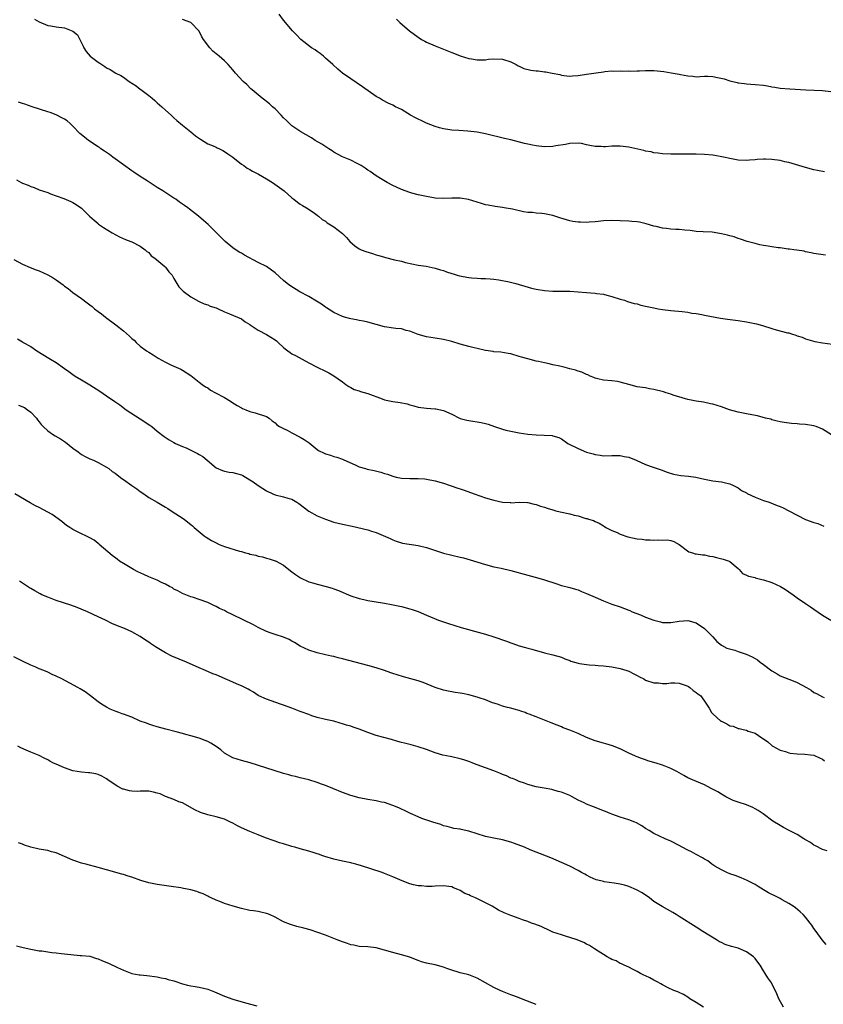
# Model space of a CAD drawing. Units: inches. Extents: x 2559000 to 2562000, y 1557000 to 1560000.
# Drawn here: x 2560110 to 2560301, y 1559426 to 1559660 of the extents above; entities that cross this region are included whole.
import ezdxf

# ---------------------------------------------------------------- set-up
doc = ezdxf.new("R2010")
doc.units = ezdxf.units.IN
doc.header["$MEASUREMENT"] = 0
doc.layers.add('LD25591557_10ft', color=82, linetype='Continuous')

msp = doc.modelspace()

# ---------------------------------------------------------------- linework, layer by layer
at = {"layer": 'LD25591557_10ft'}
for points, elevation in [([(2560301.52, 1559623.52), (2560299.84, 1559623.84), (2560299, 1559624.02), (2560297, 1559624.52), (2560293, 1559625.72), (2560292.07, 1559625.93), (2560291, 1559626.2), (2560289, 1559626.49), (2560287.46, 1559626.54), (2560287, 1559626.54), (2560285.53, 1559626.47), (2560285, 1559626.39), (2560283.69, 1559626.31), (2560283, 1559626.2), (2560281, 1559626.27), (2560279.42, 1559626.58), (2560277.13, 1559627.13), (2560275.42, 1559627.42), (2560275, 1559627.46), (2560273, 1559627.62), (2560271, 1559627.7), (2560269, 1559627.75), (2560267.73, 1559627.73), (2560267, 1559627.75), (2560265.73, 1559627.73), (2560265, 1559627.74), (2560263, 1559627.84), (2560261.99, 1559627.99), (2560261, 1559628.08), (2560260.29, 1559628.29), (2560259, 1559628.47), (2560258.6, 1559628.6), (2560255, 1559629.38), (2560253, 1559629.62), (2560252.36, 1559629.64), (2560251, 1559629.61), (2560249.5, 1559629.5), (2560249, 1559629.5), (2560248.44, 1559629.56), (2560247, 1559629.58), (2560245.75, 1559629.75), (2560245, 1559629.96), (2560243.77, 1559630.23), (2560243, 1559630.36), (2560241, 1559630.29), (2560239.98, 1559630.02), (2560237.7, 1559629.7), (2560237, 1559629.56), (2560235, 1559629.49), (2560233, 1559629.69), (2560232.12, 1559629.88), (2560231, 1559630.09), (2560230.26, 1559630.26), (2560227, 1559631.12), (2560225.49, 1559631.49), (2560221, 1559632.52), (2560219, 1559632.92), (2560216.78, 1559633.22), (2560214.63, 1559633.37), (2560213, 1559633.44), (2560212.5, 1559633.5), (2560211, 1559633.72), (2560210.03, 1559633.98), (2560209, 1559634.3), (2560207, 1559635.1), (2560205.72, 1559635.72), (2560205, 1559636.03), (2560204.36, 1559636.36), (2560203.21, 1559637), (2560201, 1559638.31), (2560199.64, 1559639), (2560199, 1559639.35), (2560197.88, 1559639.88), (2560196.55, 1559640.55), (2560195.77, 1559641), (2560195, 1559641.46), (2560191.75, 1559643.75), (2560189, 1559645.6), (2560186.99, 1559647), (2560185.9, 1559647.9), (2560184.69, 1559649), (2560183, 1559650.58), (2560182.52, 1559651), (2560181.68, 1559651.68), (2560181, 1559652.14), (2560180.51, 1559652.51), (2560179.69, 1559653), (2560177.14, 1559655), (2560176.12, 1559656.12), (2560175.13, 1559657), (2560173, 1559659.59), (2560171.95, 1559661)], 7120), ([(2560113.85, 1559659.85), (2560115, 1559659.2), (2560117, 1559658.29), (2560117.78, 1559658.22), (2560119, 1559657.97), (2560121, 1559657.77), (2560122.99, 1559656.99), (2560124.05, 1559656.05), (2560124.63, 1559655), (2560125, 1559654.22), (2560125.41, 1559653.41), (2560125.59, 1559653), (2560126.15, 1559652.15), (2560127.07, 1559651), (2560129, 1559649.59), (2560129.38, 1559649.38), (2560129.84, 1559649), (2560130.56, 1559648.56), (2560131, 1559648.27), (2560131.86, 1559647.86), (2560133.18, 1559647), (2560134.41, 1559646.41), (2560135, 1559646.01), (2560136.39, 1559645), (2560136.77, 1559644.77), (2560137, 1559644.59), (2560137.98, 1559643.98), (2560139, 1559643.16), (2560139.1, 1559643.1), (2560141, 1559641.69), (2560141.85, 1559641), (2560142.48, 1559640.48), (2560143, 1559639.96), (2560144.13, 1559639), (2560145, 1559638.2), (2560146.35, 1559637), (2560147, 1559636.4), (2560147.69, 1559635.69), (2560149, 1559634.6), (2560151.04, 1559633), (2560152.09, 1559632.09), (2560153.28, 1559631.28), (2560155, 1559630.2), (2560156.31, 1559629.7), (2560157, 1559629.39), (2560157.25, 1559629.25), (2560157.81, 1559629), (2560158.58, 1559628.58), (2560159, 1559628.4), (2560159.78, 1559627.78), (2560161, 1559627.01), (2560163, 1559625.37), (2560163.57, 1559625), (2560164.37, 1559624.37), (2560165, 1559624.07), (2560165.66, 1559623.66), (2560167.05, 1559623), (2560169, 1559621.83), (2560170.42, 1559621), (2560173.16, 1559619), (2560175, 1559617.34), (2560175.48, 1559617), (2560176.32, 1559616.32), (2560177, 1559615.86), (2560177.49, 1559615.49), (2560178.48, 1559615), (2560180.07, 1559613.93), (2560181, 1559613.26), (2560181.12, 1559613.12), (2560181.36, 1559613), (2560182.21, 1559612.21), (2560183, 1559611.77), (2560183.39, 1559611.39), (2560185, 1559610.46), (2560187, 1559608.85), (2560187.95, 1559607.95), (2560188.79, 1559607), (2560189.96, 1559605.96), (2560191, 1559605.24), (2560191.48, 1559605), (2560192.57, 1559604.57), (2560194.12, 1559604.12), (2560195, 1559603.84), (2560195.68, 1559603.68), (2560197, 1559603.24), (2560197.2, 1559603.2), (2560199.39, 1559602.61), (2560201, 1559602.26), (2560201.98, 1559602.02), (2560205, 1559601.38), (2560206.92, 1559601.08), (2560209, 1559600.67), (2560210.26, 1559600.26), (2560211, 1559600.07), (2560211.75, 1559599.75), (2560213, 1559599.38), (2560213.27, 1559599.27), (2560214.25, 1559599), (2560214.82, 1559598.82), (2560217, 1559598.39), (2560217.69, 1559598.31), (2560219, 1559598.23), (2560219.85, 1559598.15), (2560221, 1559598.16), (2560222.1, 1559598.1), (2560223, 1559598.01), (2560224.17, 1559597.83), (2560226.64, 1559597.36), (2560228.19, 1559597), (2560229, 1559596.79), (2560230.36, 1559596.36), (2560231.91, 1559595.91), (2560233, 1559595.64), (2560235, 1559595.32), (2560237, 1559595.19), (2560241, 1559595.13), (2560243, 1559595.04), (2560245, 1559594.89), (2560247, 1559594.72), (2560247.37, 1559594.63), (2560249, 1559594.44), (2560249.81, 1559594.19), (2560251, 1559593.91), (2560253, 1559593.27), (2560253.96, 1559593), (2560254.74, 1559592.74), (2560256.26, 1559592.26), (2560257, 1559592.13), (2560257.87, 1559591.87), (2560259, 1559591.64), (2560261, 1559591.18), (2560261.96, 1559591), (2560263, 1559590.84), (2560265, 1559590.61), (2560267.66, 1559590.34), (2560269, 1559590.15), (2560269.95, 1559589.95), (2560271, 1559589.83), (2560272.4, 1559589.6), (2560273, 1559589.47), (2560276.76, 1559588.76), (2560278.49, 1559588.49), (2560281, 1559588.17), (2560283, 1559587.87), (2560285.37, 1559587.37), (2560286.74, 1559587), (2560289, 1559586.28), (2560290.01, 1559585.99), (2560292.72, 1559585.28), (2560293, 1559585.23), (2560293.69, 1559585), (2560294.7, 1559584.7), (2560295, 1559584.58), (2560296.2, 1559584.2), (2560297, 1559583.83), (2560299.17, 1559583.17), (2560301, 1559582.89), (2560303.4, 1559582.6)], 7140), ([(2560301.76, 1559603.76), (2560299, 1559604.11), (2560298.31, 1559604.31), (2560297, 1559604.53), (2560296.65, 1559604.65), (2560294.92, 1559604.92), (2560294.23, 1559605), (2560293.17, 1559605.17), (2560292.83, 1559605.17), (2560291, 1559605.43), (2560290.52, 1559605.48), (2560289, 1559605.71), (2560288.14, 1559605.85), (2560287, 1559606.03), (2560286.17, 1559606.17), (2560285, 1559606.47), (2560283.11, 1559607), (2560281.56, 1559607.56), (2560281, 1559607.71), (2560280.06, 1559608.06), (2560279, 1559608.31), (2560278.48, 1559608.48), (2560277, 1559608.82), (2560274.82, 1559609.18), (2560272.7, 1559609.3), (2560271, 1559609.38), (2560269.57, 1559609.57), (2560268.36, 1559609.64), (2560267, 1559609.8), (2560266.17, 1559609.83), (2560265, 1559609.9), (2560263.97, 1559610.03), (2560263, 1559610.12), (2560261.49, 1559610.51), (2560261, 1559610.61), (2560259.18, 1559611.18), (2560257.54, 1559611.54), (2560257, 1559611.62), (2560255.75, 1559611.75), (2560255, 1559611.8), (2560253, 1559611.89), (2560251, 1559611.93), (2560249, 1559611.86), (2560247.75, 1559611.75), (2560247, 1559611.67), (2560245.57, 1559611.57), (2560245, 1559611.5), (2560243.55, 1559611.55), (2560243, 1559611.54), (2560241.76, 1559611.76), (2560241, 1559611.88), (2560238.62, 1559612.62), (2560237, 1559613.16), (2560235, 1559613.54), (2560234.38, 1559613.62), (2560233, 1559613.71), (2560232.17, 1559613.83), (2560231, 1559613.9), (2560230.03, 1559614.03), (2560227.37, 1559614.63), (2560225.43, 1559615), (2560225, 1559615.08), (2560223.29, 1559615.29), (2560221.59, 1559615.59), (2560221, 1559615.71), (2560220, 1559616), (2560216.97, 1559616.97), (2560215, 1559617.26), (2560213, 1559617.25), (2560211, 1559617.17), (2560209, 1559617.29), (2560208.63, 1559617.37), (2560207, 1559617.64), (2560205, 1559618.1), (2560203.52, 1559618.48), (2560203, 1559618.64), (2560201, 1559619.34), (2560199.88, 1559619.88), (2560199, 1559620.27), (2560197.6, 1559621), (2560196.07, 1559621.93), (2560195, 1559622.61), (2560193.58, 1559623.58), (2560193, 1559623.91), (2560192.37, 1559624.37), (2560191.45, 1559625), (2560191, 1559625.27), (2560190.5, 1559625.5), (2560189, 1559626.27), (2560187, 1559627.1), (2560185, 1559628.2), (2560184.53, 1559628.53), (2560183.8, 1559629), (2560182.12, 1559630.12), (2560180.55, 1559631), (2560179.62, 1559631.62), (2560177.16, 1559633), (2560175, 1559634.47), (2560173.73, 1559635.73), (2560173, 1559636.4), (2560172.47, 1559637), (2560171, 1559638.48), (2560170.43, 1559639), (2560169.7, 1559639.7), (2560169, 1559640.26), (2560168.56, 1559640.56), (2560167.98, 1559641), (2560167, 1559641.85), (2560165.55, 1559643), (2560165.29, 1559643.29), (2560164.27, 1559644.27), (2560163.44, 1559645), (2560161.62, 1559647), (2560161, 1559647.73), (2560159.87, 1559649), (2560159, 1559649.88), (2560157.7, 1559651), (2560157.31, 1559651.31), (2560157, 1559651.61), (2560156.22, 1559652.22), (2560155.49, 1559653), (2560154.02, 1559655), (2560153.6, 1559655.6), (2560152.98, 1559656.98), (2560151, 1559659), (2560149, 1559659.73)], 7130), ([(2560199.83, 1559659.83), (2560200.65, 1559659), (2560202.96, 1559657), (2560205, 1559655.51), (2560205.79, 1559655), (2560206.55, 1559654.55), (2560207, 1559654.32), (2560209, 1559653.46), (2560212.21, 1559652.21), (2560213, 1559651.85), (2560213.63, 1559651.63), (2560215, 1559651.07), (2560217, 1559650.48), (2560217.65, 1559650.35), (2560219, 1559650.14), (2560221, 1559650.17), (2560221.73, 1559650.27), (2560223, 1559650.38), (2560225, 1559650.33), (2560227, 1559649.69), (2560228.25, 1559649), (2560228.72, 1559648.72), (2560229, 1559648.61), (2560230.08, 1559648.08), (2560231.71, 1559647.71), (2560233, 1559647.55), (2560233.52, 1559647.52), (2560235, 1559647.33), (2560235.33, 1559647.33), (2560236.8, 1559647), (2560238.63, 1559646.63), (2560239, 1559646.49), (2560239.6, 1559646.4), (2560241, 1559646.25), (2560241.66, 1559646.34), (2560243, 1559646.41), (2560243.47, 1559646.53), (2560245, 1559646.71), (2560249, 1559647.33), (2560249.34, 1559647.34), (2560251, 1559647.5), (2560251.49, 1559647.49), (2560253, 1559647.52), (2560253.48, 1559647.48), (2560255, 1559647.5), (2560255.47, 1559647.47), (2560257, 1559647.54), (2560257.53, 1559647.53), (2560259, 1559647.62), (2560259.59, 1559647.59), (2560261, 1559647.59), (2560263.35, 1559647.35), (2560265.09, 1559647.09), (2560267, 1559646.77), (2560267.32, 1559646.68), (2560269, 1559646.34), (2560270.25, 1559646.25), (2560271, 1559646.11), (2560271.85, 1559646.15), (2560273, 1559646.25), (2560273.77, 1559646.23), (2560275, 1559646.22), (2560276.06, 1559645.94), (2560277.63, 1559645.63), (2560279, 1559645.15), (2560280.76, 1559644.76), (2560281, 1559644.69), (2560282.51, 1559644.51), (2560283, 1559644.43), (2560285, 1559644.3), (2560287, 1559644.09), (2560287.95, 1559643.95), (2560289, 1559643.75), (2560289.66, 1559643.66), (2560291, 1559643.43), (2560293.23, 1559643.23), (2560297.03, 1559643.03), (2560299.05, 1559642.95), (2560301, 1559642.85), (2560303, 1559642.61)], 7110), ([(2560303.13, 1559561), (2560301, 1559562.36), (2560299.5, 1559563), (2560299, 1559563.16), (2560297, 1559563.52), (2560295.59, 1559563.59), (2560295, 1559563.64), (2560293.69, 1559563.69), (2560291.92, 1559563.92), (2560291, 1559564.09), (2560290.29, 1559564.29), (2560289, 1559564.59), (2560288.71, 1559564.71), (2560287.5, 1559565), (2560285.57, 1559565.57), (2560284.24, 1559565.76), (2560283, 1559566.02), (2560281.75, 1559566.25), (2560281, 1559566.4), (2560278.97, 1559566.97), (2560277, 1559567.7), (2560275.98, 1559567.98), (2560275, 1559568.33), (2560274.43, 1559568.43), (2560272.78, 1559568.78), (2560271, 1559569.01), (2560269, 1559569.4), (2560268.45, 1559569.55), (2560265.56, 1559570.44), (2560265, 1559570.66), (2560263.91, 1559571), (2560263.23, 1559571.23), (2560261, 1559571.82), (2560259.96, 1559571.96), (2560259, 1559572.16), (2560258.25, 1559572.25), (2560257, 1559572.46), (2560255, 1559572.99), (2560253, 1559573.56), (2560252.32, 1559573.68), (2560251, 1559573.87), (2560249, 1559574.04), (2560247.67, 1559574.33), (2560247, 1559574.5), (2560246.68, 1559574.68), (2560245.88, 1559575), (2560245.27, 1559575.27), (2560245, 1559575.34), (2560243.88, 1559575.88), (2560243, 1559576.14), (2560242.37, 1559576.37), (2560241, 1559576.75), (2560239.93, 1559577), (2560238.67, 1559577.33), (2560237, 1559577.69), (2560236.08, 1559577.92), (2560235, 1559578.1), (2560233.54, 1559578.46), (2560233, 1559578.54), (2560231.07, 1559579.07), (2560229.51, 1559579.51), (2560229, 1559579.68), (2560227, 1559580.24), (2560226.37, 1559580.37), (2560224.64, 1559580.64), (2560223, 1559580.79), (2560222.82, 1559580.82), (2560221, 1559581.1), (2560219, 1559581.53), (2560218.29, 1559581.71), (2560217, 1559582.01), (2560215, 1559582.55), (2560213, 1559583.17), (2560211, 1559583.7), (2560209, 1559584.02), (2560207, 1559584.32), (2560205, 1559584.86), (2560203, 1559585.64), (2560202.14, 1559585.86), (2560201, 1559586.22), (2560199.68, 1559586.32), (2560197, 1559586.71), (2560193, 1559587.81), (2560192.02, 1559588.02), (2560191, 1559588.18), (2560190.35, 1559588.35), (2560189, 1559588.56), (2560188.67, 1559588.67), (2560187.5, 1559589), (2560187, 1559589.16), (2560185, 1559590.1), (2560183.24, 1559591.24), (2560183, 1559591.37), (2560182.07, 1559592.07), (2560180.83, 1559592.83), (2560179, 1559593.89), (2560176.89, 1559595), (2560174.51, 1559596.51), (2560173.85, 1559597), (2560173, 1559597.68), (2560171, 1559599.49), (2560169, 1559601), (2560167, 1559602), (2560163.71, 1559603.71), (2560163, 1559604.16), (2560162.46, 1559604.46), (2560161, 1559605.5), (2560159.17, 1559607), (2560157.08, 1559609), (2560155.09, 1559611), (2560153.99, 1559611.99), (2560152.84, 1559613), (2560150.68, 1559614.68), (2560150.28, 1559615), (2560149.51, 1559615.51), (2560149, 1559615.88), (2560148.32, 1559616.32), (2560147.41, 1559617), (2560147, 1559617.28), (2560144.35, 1559619), (2560143, 1559619.82), (2560142.31, 1559620.31), (2560140.63, 1559621.37), (2560139, 1559622.44), (2560137.48, 1559623.48), (2560137, 1559623.77), (2560135, 1559625.17), (2560133, 1559626.64), (2560132.49, 1559627), (2560131.67, 1559627.67), (2560130.47, 1559628.47), (2560129.65, 1559629), (2560129.29, 1559629.29), (2560129, 1559629.49), (2560126.73, 1559631), (2560125.75, 1559631.75), (2560124.66, 1559632.66), (2560123, 1559634.35), (2560122.31, 1559635), (2560121.61, 1559635.61), (2560121, 1559636.02), (2560120.38, 1559636.38), (2560119, 1559637.06), (2560117.6, 1559637.6), (2560117, 1559637.81), (2560113.28, 1559639), (2560111.59, 1559639.59), (2560111, 1559639.77), (2560110.09, 1559640.09)], 7150), ([(2560109.62, 1559621.62), (2560110.68, 1559621), (2560111, 1559620.84), (2560112.35, 1559620.35), (2560113, 1559620.01), (2560113.79, 1559619.79), (2560115, 1559619.26), (2560117, 1559618.58), (2560117.68, 1559618.32), (2560119, 1559617.86), (2560120.81, 1559617.19), (2560122.5, 1559616.5), (2560123, 1559616.24), (2560123.76, 1559615.76), (2560125, 1559614.92), (2560125.96, 1559613.96), (2560126.95, 1559613), (2560128.01, 1559612.01), (2560129, 1559611.22), (2560129.11, 1559611.11), (2560130.26, 1559610.26), (2560132.34, 1559609), (2560134.08, 1559608.08), (2560135.47, 1559607.47), (2560136.77, 1559607), (2560137, 1559606.9), (2560139, 1559605.89), (2560140.12, 1559605), (2560140.58, 1559604.58), (2560141, 1559604.32), (2560141.6, 1559603.6), (2560142.44, 1559603), (2560144.86, 1559601), (2560145, 1559600.85), (2560145.8, 1559599.8), (2560146.55, 1559599), (2560147, 1559598.17), (2560147.69, 1559597), (2560148.16, 1559596.16), (2560149, 1559595.31), (2560149.15, 1559595.15), (2560151, 1559593.83), (2560152.82, 1559592.82), (2560153, 1559592.75), (2560154.14, 1559592.14), (2560155, 1559591.9), (2560155.6, 1559591.6), (2560157, 1559591.17), (2560157.48, 1559591), (2560159, 1559590.29), (2560160.19, 1559589.81), (2560162.1, 1559589), (2560163, 1559588.57), (2560163.9, 1559587.9), (2560165, 1559587.24), (2560165.13, 1559587.13), (2560165.34, 1559587), (2560167, 1559585.89), (2560169, 1559584.89), (2560171, 1559583.6), (2560171.33, 1559583.33), (2560171.77, 1559583), (2560173, 1559581.78), (2560173.43, 1559581.43), (2560174.07, 1559581), (2560174.59, 1559580.59), (2560175, 1559580.3), (2560175.86, 1559579.86), (2560179, 1559578.15), (2560181, 1559577.09), (2560183, 1559576.19), (2560183.75, 1559575.75), (2560185, 1559575.08), (2560187, 1559573.6), (2560187.78, 1559573), (2560188.5, 1559572.5), (2560189, 1559572.29), (2560189.82, 1559571.82), (2560191, 1559571.46), (2560191.33, 1559571.33), (2560193, 1559570.83), (2560196.43, 1559569.57), (2560197, 1559569.38), (2560199, 1559568.98), (2560200.72, 1559568.72), (2560202.36, 1559568.36), (2560203, 1559568.15), (2560203.93, 1559567.93), (2560205, 1559567.61), (2560207, 1559567.36), (2560209, 1559567.24), (2560209.21, 1559567.21), (2560211, 1559566.82), (2560213, 1559565.92), (2560214.83, 1559565), (2560215, 1559564.93), (2560216.52, 1559564.52), (2560217, 1559564.42), (2560219.99, 1559563.99), (2560221, 1559563.75), (2560221.58, 1559563.58), (2560223.14, 1559563), (2560225, 1559562.35), (2560225.84, 1559562.16), (2560227, 1559561.86), (2560229, 1559561.52), (2560231, 1559561.22), (2560233, 1559561), (2560234.94, 1559560.94), (2560236.84, 1559560.84), (2560237, 1559560.82), (2560238.37, 1559560.37), (2560239, 1559560.1), (2560240.53, 1559559), (2560243, 1559557.74), (2560245, 1559556.9), (2560246.52, 1559556.52), (2560247, 1559556.33), (2560248.21, 1559556.21), (2560249, 1559556.06), (2560251, 1559556.14), (2560252.11, 1559556.11), (2560253, 1559556.13), (2560253.9, 1559555.9), (2560255, 1559555.68), (2560256.8, 1559555), (2560259, 1559554), (2560260.55, 1559553.45), (2560262.71, 1559552.71), (2560264.14, 1559552.14), (2560265.67, 1559551.67), (2560267.38, 1559551.38), (2560269.18, 1559551.18), (2560270.93, 1559550.93), (2560273, 1559550.49), (2560275, 1559550.11), (2560277, 1559549.82), (2560277.7, 1559549.7), (2560279, 1559549.39), (2560279.89, 1559549), (2560281, 1559548.43), (2560281.81, 1559547.81), (2560283, 1559547.21), (2560283.12, 1559547.12), (2560285, 1559546.2), (2560286.25, 1559545.75), (2560287, 1559545.43), (2560288.34, 1559545), (2560290.24, 1559544.24), (2560291, 1559543.96), (2560291.65, 1559543.65), (2560293, 1559542.98), (2560295, 1559541.9), (2560297, 1559540.91), (2560299, 1559540.21), (2560299.92, 1559539.92), (2560301.34, 1559539.34)], 7160), ([(2560109, 1559602.66), (2560111, 1559601.6), (2560112.81, 1559600.81), (2560114.25, 1559600.25), (2560115, 1559600.02), (2560117, 1559599.08), (2560118.3, 1559598.3), (2560119, 1559597.85), (2560120.65, 1559596.65), (2560121, 1559596.38), (2560121.83, 1559595.83), (2560123, 1559594.87), (2560125, 1559593.45), (2560126.41, 1559592.41), (2560127, 1559591.91), (2560127.53, 1559591.53), (2560128.15, 1559591), (2560129, 1559590.33), (2560129.76, 1559589.76), (2560130.7, 1559589), (2560133.16, 1559587.16), (2560135, 1559585.77), (2560136.47, 1559584.47), (2560137, 1559583.95), (2560137.51, 1559583.51), (2560138.02, 1559583), (2560139, 1559582.11), (2560140.47, 1559581), (2560141, 1559580.64), (2560142.05, 1559580.05), (2560143, 1559579.4), (2560143.26, 1559579.26), (2560145, 1559578.27), (2560146.44, 1559577.56), (2560148.6, 1559576.6), (2560149, 1559576.36), (2560151, 1559575.13), (2560153, 1559573.58), (2560153.71, 1559573), (2560154.47, 1559572.47), (2560155, 1559572.18), (2560155.68, 1559571.68), (2560156.88, 1559571), (2560159, 1559569.86), (2560160.44, 1559569), (2560160.77, 1559568.77), (2560162, 1559568), (2560163, 1559567.42), (2560163.29, 1559567.29), (2560164.1, 1559567), (2560165, 1559566.59), (2560166.29, 1559566.29), (2560169, 1559565.37), (2560169.63, 1559565), (2560170.34, 1559564.34), (2560171, 1559563.88), (2560171.39, 1559563.39), (2560172.07, 1559563), (2560173, 1559562.5), (2560173.89, 1559562.11), (2560175, 1559561.51), (2560177, 1559560.5), (2560177.95, 1559559.95), (2560179.09, 1559559.09), (2560181, 1559557.51), (2560181.31, 1559557.31), (2560182.65, 1559556.65), (2560183, 1559556.51), (2560184.16, 1559556.16), (2560185, 1559555.88), (2560185.71, 1559555.71), (2560187, 1559555.22), (2560187.18, 1559555.18), (2560190.21, 1559553.79), (2560191, 1559553.45), (2560192.48, 1559553), (2560192.9, 1559552.9), (2560194.57, 1559552.57), (2560196.16, 1559552.16), (2560197, 1559551.87), (2560197.67, 1559551.67), (2560199, 1559551.18), (2560199.76, 1559551), (2560201, 1559550.75), (2560203, 1559550.66), (2560205, 1559550.68), (2560206.54, 1559550.54), (2560207, 1559550.52), (2560209, 1559550.12), (2560211, 1559549.53), (2560214.39, 1559548.39), (2560215, 1559548.16), (2560215.88, 1559547.88), (2560218.3, 1559547), (2560221, 1559546.09), (2560223, 1559545.46), (2560225, 1559545), (2560226.91, 1559544.91), (2560227, 1559544.89), (2560229, 1559545), (2560230.92, 1559544.92), (2560231, 1559544.91), (2560232.55, 1559544.55), (2560233, 1559544.47), (2560234.07, 1559544.07), (2560235, 1559543.81), (2560235.59, 1559543.59), (2560237, 1559543.17), (2560237.7, 1559543), (2560238.71, 1559542.71), (2560241, 1559542.24), (2560242.03, 1559541.97), (2560243, 1559541.75), (2560244.82, 1559541.18), (2560245.13, 1559541.13), (2560245.44, 1559541), (2560246.63, 1559540.63), (2560247, 1559540.44), (2560248.01, 1559540.01), (2560249, 1559539.42), (2560249.23, 1559539.23), (2560249.59, 1559539), (2560251, 1559538.31), (2560252.22, 1559537.78), (2560253, 1559537.39), (2560254.78, 1559536.78), (2560257, 1559536.31), (2560258.2, 1559536.2), (2560259, 1559536.05), (2560260.08, 1559536.08), (2560261, 1559535.96), (2560262.1, 1559536.1), (2560263, 1559536.03), (2560264.09, 1559536.09), (2560265, 1559535.91), (2560265.7, 1559535.7), (2560267, 1559534.99), (2560269.24, 1559533.24), (2560270.11, 1559533), (2560270.78, 1559532.78), (2560271, 1559532.74), (2560272.53, 1559532.53), (2560273, 1559532.51), (2560274.22, 1559532.22), (2560275, 1559532.1), (2560275.85, 1559531.85), (2560277.44, 1559531.44), (2560278.86, 1559531), (2560279, 1559530.93), (2560281, 1559529.23), (2560281.22, 1559529), (2560282.04, 1559528.04), (2560283, 1559527.71), (2560283.41, 1559527.41), (2560285, 1559527.09), (2560285.06, 1559527.06), (2560286.62, 1559526.62), (2560287, 1559526.59), (2560289, 1559525.92), (2560291.02, 1559525), (2560292.26, 1559524.26), (2560293, 1559523.71), (2560294.08, 1559523), (2560295, 1559522.28), (2560297, 1559520.97), (2560298.16, 1559520.16), (2560299, 1559519.62), (2560301, 1559518.19), (2560303, 1559516.97)], 7170), ([(2560109.82, 1559583.82), (2560111, 1559583.14), (2560111.21, 1559583), (2560113, 1559581.98), (2560114.44, 1559581), (2560117.27, 1559579.27), (2560117.69, 1559579), (2560119, 1559578.21), (2560121, 1559576.78), (2560122.06, 1559576.06), (2560123, 1559575.34), (2560123.51, 1559575), (2560125, 1559574.08), (2560127, 1559572.9), (2560129.41, 1559571.41), (2560131, 1559570.32), (2560132.93, 1559568.93), (2560134.12, 1559568.12), (2560135.65, 1559567), (2560139, 1559564.81), (2560141.29, 1559563.29), (2560141.71, 1559563), (2560143, 1559561.93), (2560144.63, 1559560.63), (2560145.83, 1559559.83), (2560147, 1559559.19), (2560147.37, 1559559), (2560149, 1559558.28), (2560149.93, 1559557.93), (2560151, 1559557.39), (2560152.62, 1559556.62), (2560153, 1559556.36), (2560153.84, 1559555.84), (2560154.88, 1559555), (2560157, 1559553.19), (2560158.51, 1559552.51), (2560159, 1559552.42), (2560160.14, 1559552.15), (2560161, 1559552.09), (2560161.82, 1559551.82), (2560163, 1559551.51), (2560163.34, 1559551.34), (2560165, 1559550.37), (2560165.83, 1559549.83), (2560167, 1559548.98), (2560169, 1559547.68), (2560170.46, 1559547), (2560171, 1559546.78), (2560173, 1559546.3), (2560174.02, 1559545.98), (2560175, 1559545.7), (2560176.2, 1559545), (2560176.68, 1559544.68), (2560179, 1559542.87), (2560181, 1559541.77), (2560182.95, 1559540.95), (2560185, 1559540.27), (2560187, 1559539.81), (2560189.33, 1559539.33), (2560193, 1559538.41), (2560193.88, 1559538.12), (2560195, 1559537.84), (2560198.38, 1559536.38), (2560199, 1559536.04), (2560199.75, 1559535.75), (2560201, 1559535.33), (2560201.25, 1559535.25), (2560205, 1559534.75), (2560207, 1559534.25), (2560211, 1559532.89), (2560213, 1559532.39), (2560215, 1559531.95), (2560215.76, 1559531.76), (2560217.34, 1559531.34), (2560221, 1559530.22), (2560223, 1559529.67), (2560224.68, 1559529.32), (2560227, 1559528.8), (2560231, 1559527.64), (2560233.64, 1559527), (2560235, 1559526.59), (2560237.66, 1559525.66), (2560239, 1559525.25), (2560241, 1559524.76), (2560242.34, 1559524.34), (2560243, 1559524.16), (2560243.8, 1559523.8), (2560245, 1559523.35), (2560247, 1559522.42), (2560249, 1559521.54), (2560251, 1559520.82), (2560253, 1559520.14), (2560255, 1559519.35), (2560255.24, 1559519.24), (2560255.8, 1559519), (2560257.79, 1559518.21), (2560259, 1559517.71), (2560261, 1559516.97), (2560262.55, 1559516.55), (2560263, 1559516.46), (2560264.4, 1559516.4), (2560265, 1559516.4), (2560267, 1559516.73), (2560269, 1559516.89), (2560271, 1559516.31), (2560273.02, 1559515.02), (2560274.95, 1559513), (2560275.89, 1559511.89), (2560277.02, 1559511.02), (2560278.31, 1559510.31), (2560280.18, 1559509.82), (2560281, 1559509.55), (2560282.91, 1559508.91), (2560284.31, 1559508.3), (2560285, 1559507.86), (2560285.56, 1559507.56), (2560286.25, 1559507), (2560287, 1559506.45), (2560289, 1559504.92), (2560290.23, 1559504.23), (2560291, 1559503.73), (2560293, 1559502.93), (2560294.44, 1559502.44), (2560295, 1559502.19), (2560297.24, 1559501), (2560298.31, 1559500.31), (2560299, 1559499.81), (2560299.56, 1559499.56), (2560301, 1559498.78), (2560301.4, 1559498.6)], 7180), ([(2560110.11, 1559568.11), (2560111.5, 1559567.5), (2560112.24, 1559567), (2560113, 1559566.39), (2560114.36, 1559565), (2560114.61, 1559564.61), (2560115, 1559564.08), (2560115.49, 1559563.49), (2560115.92, 1559563), (2560117, 1559561.99), (2560118.36, 1559561), (2560118.76, 1559560.76), (2560120.05, 1559560.05), (2560121, 1559559.42), (2560121.26, 1559559.26), (2560123, 1559557.89), (2560124.21, 1559557), (2560124.64, 1559556.64), (2560125, 1559556.37), (2560125.9, 1559555.9), (2560127, 1559555.35), (2560127.85, 1559555), (2560129, 1559554.48), (2560131, 1559553.35), (2560131.51, 1559553), (2560132.35, 1559552.35), (2560133, 1559551.89), (2560133.49, 1559551.49), (2560134.63, 1559550.63), (2560135, 1559550.39), (2560137, 1559549), (2560138.17, 1559548.17), (2560139, 1559547.55), (2560139.82, 1559547), (2560141, 1559546.16), (2560143, 1559544.99), (2560145, 1559543.84), (2560145.51, 1559543.51), (2560146.37, 1559543), (2560149.38, 1559541), (2560150.3, 1559540.3), (2560151, 1559539.69), (2560151.39, 1559539.39), (2560151.8, 1559539), (2560154.18, 1559537), (2560154.68, 1559536.68), (2560155.94, 1559535.94), (2560157, 1559535.35), (2560157.72, 1559535), (2560158.64, 1559534.64), (2560159, 1559534.51), (2560162.59, 1559533.41), (2560163, 1559533.31), (2560164.02, 1559533), (2560164.79, 1559532.79), (2560165, 1559532.69), (2560166.43, 1559532.43), (2560167, 1559532.16), (2560168.06, 1559532.06), (2560169, 1559531.71), (2560169.58, 1559531.58), (2560171, 1559531.12), (2560171.07, 1559531.07), (2560173, 1559530.02), (2560174.31, 1559529), (2560175, 1559528.5), (2560175.82, 1559527.82), (2560177.03, 1559527.03), (2560179, 1559526.12), (2560180.2, 1559525.8), (2560181, 1559525.54), (2560183.18, 1559525), (2560184.59, 1559524.59), (2560185, 1559524.44), (2560186.07, 1559524.07), (2560189, 1559522.8), (2560191, 1559522.12), (2560192.09, 1559521.91), (2560193, 1559521.68), (2560194.55, 1559521.45), (2560197, 1559521.02), (2560198.68, 1559520.68), (2560201, 1559520.2), (2560203, 1559519.71), (2560203.55, 1559519.55), (2560205.03, 1559519.03), (2560207, 1559518.15), (2560209.84, 1559517), (2560211, 1559516.62), (2560212.18, 1559516.18), (2560213.69, 1559515.69), (2560215.23, 1559515.23), (2560220.14, 1559513.86), (2560221, 1559513.64), (2560223, 1559513.04), (2560225.97, 1559511.97), (2560227, 1559511.56), (2560227.44, 1559511.44), (2560229, 1559510.88), (2560230.49, 1559510.49), (2560231, 1559510.32), (2560231.95, 1559510.05), (2560235, 1559509.23), (2560237, 1559508.78), (2560239, 1559508.16), (2560239.79, 1559507.79), (2560241, 1559507.36), (2560241.25, 1559507.25), (2560243, 1559506.74), (2560243.28, 1559506.72), (2560245, 1559506.41), (2560245.61, 1559506.39), (2560247, 1559506.26), (2560247.78, 1559506.22), (2560249, 1559506.13), (2560251, 1559505.89), (2560253, 1559505.47), (2560254.55, 1559505), (2560255, 1559504.83), (2560256.19, 1559504.19), (2560257, 1559503.8), (2560257.52, 1559503.52), (2560258.58, 1559503), (2560259, 1559502.74), (2560261, 1559502.05), (2560262.05, 1559502.05), (2560263, 1559501.92), (2560264.05, 1559501.95), (2560265, 1559502.1), (2560265.92, 1559502.08), (2560267, 1559502.03), (2560268.44, 1559501.56), (2560269, 1559501.32), (2560269.18, 1559501.18), (2560269.53, 1559501), (2560270.28, 1559500.28), (2560271, 1559499.82), (2560271.44, 1559499.44), (2560272.09, 1559499), (2560273.5, 1559497), (2560274.09, 1559496.09), (2560274.69, 1559495), (2560275, 1559494.74), (2560276.91, 1559493), (2560277, 1559492.94), (2560278.33, 1559492.33), (2560279, 1559491.9), (2560279.77, 1559491.77), (2560281, 1559491.25), (2560281.26, 1559491.26), (2560282.21, 1559491), (2560283, 1559490.82), (2560283.36, 1559490.64), (2560285, 1559490.13), (2560286.62, 1559489), (2560286.88, 1559488.88), (2560287, 1559488.77), (2560288.05, 1559488.05), (2560289, 1559487.17), (2560289.08, 1559487.08), (2560289.21, 1559487), (2560291, 1559486.11), (2560292.25, 1559485.75), (2560293, 1559485.44), (2560293.34, 1559485.34), (2560295, 1559485.18), (2560296.85, 1559485.15), (2560298.15, 1559485), (2560299, 1559484.87), (2560300.28, 1559484.28), (2560301, 1559483.96), (2560301.53, 1559483.53)], 7190), ([(2560302.13, 1559462.13), (2560301, 1559462.46), (2560299.34, 1559463.34), (2560299, 1559463.49), (2560298.14, 1559464.14), (2560297, 1559464.76), (2560296.86, 1559464.86), (2560296.62, 1559465), (2560295, 1559466.02), (2560293.1, 1559467), (2560291.73, 1559467.73), (2560291, 1559468.15), (2560289.25, 1559469.25), (2560286.96, 1559470.96), (2560285.72, 1559471.72), (2560285, 1559472.15), (2560284.44, 1559472.44), (2560283, 1559473.06), (2560281, 1559473.73), (2560279.84, 1559474.16), (2560279, 1559474.49), (2560278.08, 1559475), (2560277.4, 1559475.4), (2560277, 1559475.59), (2560276.16, 1559476.16), (2560274.54, 1559477), (2560273, 1559477.83), (2560270.12, 1559479), (2560269, 1559479.54), (2560268.05, 1559480.05), (2560266.42, 1559481), (2560265, 1559481.74), (2560263, 1559482.52), (2560261.52, 1559483), (2560259.57, 1559483.57), (2560259, 1559483.78), (2560258.07, 1559484.07), (2560257, 1559484.49), (2560256.62, 1559484.62), (2560255, 1559485.35), (2560253.9, 1559485.9), (2560253, 1559486.38), (2560251.15, 1559487.15), (2560249.58, 1559487.58), (2560249, 1559487.71), (2560247, 1559488.27), (2560245, 1559489.1), (2560243, 1559490.02), (2560241, 1559490.82), (2560239.42, 1559491.42), (2560239, 1559491.62), (2560238.02, 1559492.02), (2560236.61, 1559492.61), (2560234.59, 1559493.41), (2560233, 1559494), (2560231.34, 1559494.66), (2560230.83, 1559494.83), (2560230.41, 1559495), (2560229.36, 1559495.36), (2560229, 1559495.5), (2560227.82, 1559495.82), (2560227, 1559496.06), (2560226.23, 1559496.23), (2560225, 1559496.55), (2560223.8, 1559497), (2560223, 1559497.24), (2560222.63, 1559497.37), (2560221, 1559498.01), (2560219.48, 1559498.52), (2560219, 1559498.71), (2560217, 1559499.27), (2560215.52, 1559499.52), (2560215, 1559499.66), (2560213.78, 1559499.78), (2560213, 1559499.95), (2560212.1, 1559500.1), (2560211, 1559500.32), (2560209, 1559500.95), (2560206.16, 1559502.16), (2560205, 1559502.54), (2560201.51, 1559503.51), (2560199.98, 1559503.98), (2560199, 1559504.32), (2560198.48, 1559504.48), (2560196.99, 1559505.01), (2560195, 1559505.62), (2560193, 1559506.21), (2560187, 1559507.8), (2560186.02, 1559508.02), (2560185, 1559508.32), (2560184.42, 1559508.42), (2560183, 1559508.77), (2560181, 1559509.21), (2560179, 1559509.85), (2560177, 1559510.82), (2560175.65, 1559511.65), (2560175, 1559511.99), (2560174.36, 1559512.36), (2560173, 1559512.93), (2560171, 1559513.59), (2560170.08, 1559513.92), (2560169, 1559514.27), (2560167, 1559515.22), (2560165.86, 1559515.86), (2560161, 1559518.24), (2560159.5, 1559519), (2560159, 1559519.28), (2560157.79, 1559519.79), (2560157, 1559520.24), (2560156.44, 1559520.44), (2560155, 1559521.15), (2560153, 1559521.93), (2560151.66, 1559522.34), (2560151, 1559522.56), (2560149, 1559523.29), (2560147.94, 1559523.94), (2560147, 1559524.37), (2560146.65, 1559524.65), (2560145.94, 1559525), (2560145, 1559525.52), (2560144.06, 1559525.94), (2560143, 1559526.48), (2560141, 1559527.3), (2560139.82, 1559527.82), (2560138.45, 1559528.45), (2560137.41, 1559529), (2560135, 1559530.41), (2560134.09, 1559531), (2560133.47, 1559531.47), (2560132.35, 1559532.35), (2560129.27, 1559535), (2560129.13, 1559535.13), (2560129, 1559535.21), (2560128.01, 1559536.01), (2560127, 1559536.53), (2560126.71, 1559536.71), (2560126.04, 1559537), (2560125, 1559537.51), (2560123, 1559538.54), (2560122.23, 1559539), (2560121.51, 1559539.51), (2560121, 1559539.91), (2560120.39, 1559540.39), (2560118.06, 1559542.06), (2560117, 1559542.66), (2560115, 1559543.74), (2560114.15, 1559544.15), (2560112.86, 1559544.86), (2560109.22, 1559547)], 7200), ([(2560301.92, 1559439.92), (2560300.97, 1559441), (2560299.48, 1559443), (2560299, 1559443.68), (2560298.48, 1559444.48), (2560298.09, 1559445), (2560297, 1559446.37), (2560296.44, 1559447), (2560295.7, 1559447.7), (2560294.6, 1559448.6), (2560294.02, 1559449), (2560293, 1559449.65), (2560291.47, 1559450.53), (2560291, 1559450.8), (2560289.51, 1559451.51), (2560289, 1559451.79), (2560288.19, 1559452.19), (2560287, 1559452.88), (2560285.72, 1559453.72), (2560285, 1559454.13), (2560283.13, 1559455.13), (2560281.74, 1559455.74), (2560280.27, 1559456.27), (2560279, 1559456.69), (2560278.26, 1559457), (2560277, 1559457.64), (2560275.46, 1559458.54), (2560274.72, 1559459), (2560273.76, 1559459.76), (2560273, 1559460.19), (2560272.52, 1559460.52), (2560271, 1559461.31), (2560269.9, 1559461.9), (2560269, 1559462.32), (2560267.71, 1559463), (2560267, 1559463.41), (2560265, 1559464.43), (2560263.66, 1559465), (2560261, 1559466.28), (2560259.87, 1559467), (2560259, 1559467.5), (2560258.12, 1559468.12), (2560256.84, 1559468.84), (2560256.46, 1559469), (2560255, 1559469.56), (2560253, 1559470.17), (2560251, 1559470.85), (2560250.59, 1559471), (2560249.48, 1559471.48), (2560249, 1559471.65), (2560248.06, 1559472.06), (2560246.6, 1559472.6), (2560245, 1559473.28), (2560244.43, 1559473.57), (2560243, 1559474.24), (2560241.6, 1559475), (2560241, 1559475.29), (2560239, 1559476.1), (2560238.28, 1559476.28), (2560237, 1559476.67), (2560236.7, 1559476.7), (2560234.94, 1559477.06), (2560233, 1559477.39), (2560231, 1559477.93), (2560230.27, 1559478.27), (2560229, 1559478.65), (2560228.15, 1559479), (2560227.37, 1559479.37), (2560227, 1559479.46), (2560225.98, 1559479.98), (2560225, 1559480.31), (2560224.52, 1559480.52), (2560223.32, 1559481), (2560223, 1559481.14), (2560221, 1559481.9), (2560219, 1559482.6), (2560217.97, 1559483), (2560217.29, 1559483.29), (2560217, 1559483.37), (2560215.81, 1559483.81), (2560215, 1559484.04), (2560213, 1559484.49), (2560212.56, 1559484.56), (2560210.88, 1559484.88), (2560209, 1559485.45), (2560207, 1559486.26), (2560205, 1559486.91), (2560203.32, 1559487.32), (2560203, 1559487.41), (2560201.71, 1559487.71), (2560201, 1559487.93), (2560200.15, 1559488.15), (2560198.62, 1559488.62), (2560195, 1559489.61), (2560193, 1559490.28), (2560191, 1559491.08), (2560189.54, 1559491.54), (2560189, 1559491.75), (2560188.01, 1559492.01), (2560187, 1559492.36), (2560186.5, 1559492.5), (2560184.95, 1559492.95), (2560183, 1559493.39), (2560181, 1559493.88), (2560179.74, 1559494.26), (2560179, 1559494.53), (2560177.22, 1559495.22), (2560177, 1559495.28), (2560175.78, 1559495.78), (2560175, 1559496.05), (2560173, 1559496.78), (2560172.32, 1559497), (2560169, 1559498.21), (2560167.18, 1559499), (2560167, 1559499.1), (2560165.86, 1559499.86), (2560165, 1559500.32), (2560164.59, 1559500.59), (2560163.81, 1559501), (2560163, 1559501.37), (2560162.39, 1559501.61), (2560157, 1559503.95), (2560156.23, 1559504.23), (2560154.51, 1559505), (2560153, 1559505.62), (2560150, 1559507), (2560146.45, 1559508.45), (2560145, 1559509.18), (2560142.62, 1559510.62), (2560141.43, 1559511.43), (2560141, 1559511.75), (2560140.22, 1559512.22), (2560139, 1559513.08), (2560137, 1559514.21), (2560135.24, 1559515), (2560133.6, 1559515.6), (2560132.21, 1559516.21), (2560130.7, 1559517), (2560129, 1559517.81), (2560126.43, 1559519), (2560123.98, 1559519.98), (2560122.51, 1559520.51), (2560119, 1559521.68), (2560117, 1559522.42), (2560115.59, 1559523), (2560115.2, 1559523.2), (2560113.93, 1559523.93), (2560113, 1559524.49), (2560112.7, 1559524.7), (2560112.2, 1559525), (2560111, 1559525.77), (2560110.28, 1559526.28)], 7210), ([(2560291.78, 1559425), (2560290.61, 1559427), (2560290.15, 1559428.15), (2560289.51, 1559429.51), (2560288.73, 1559431), (2560288.01, 1559432.01), (2560287.44, 1559433), (2560287, 1559433.64), (2560286.21, 1559435), (2560285.67, 1559435.67), (2560285, 1559436.58), (2560284.65, 1559437), (2560283, 1559438.18), (2560281.01, 1559439.01), (2560279.42, 1559439.42), (2560277.91, 1559439.91), (2560277, 1559440.34), (2560276.57, 1559440.57), (2560275.83, 1559441), (2560272.57, 1559443), (2560271, 1559443.99), (2560267, 1559446.55), (2560266.26, 1559447), (2560265.5, 1559447.5), (2560264.19, 1559448.19), (2560262.91, 1559448.91), (2560261, 1559450.13), (2560259.9, 1559451), (2560259.38, 1559451.38), (2560259, 1559451.59), (2560258.2, 1559452.2), (2560257, 1559452.8), (2560256.88, 1559452.88), (2560255, 1559453.68), (2560254, 1559454), (2560253, 1559454.26), (2560251.51, 1559454.49), (2560249.17, 1559454.83), (2560249, 1559454.84), (2560248.35, 1559455), (2560247.3, 1559455.3), (2560245.88, 1559455.88), (2560245, 1559456.37), (2560244.58, 1559456.58), (2560243.8, 1559457), (2560243, 1559457.47), (2560241, 1559458.51), (2560239, 1559459.42), (2560236.47, 1559460.47), (2560233, 1559461.84), (2560231.58, 1559462.42), (2560230.26, 1559463), (2560227.91, 1559463.91), (2560227, 1559464.24), (2560225, 1559464.78), (2560223, 1559465.15), (2560221, 1559465.57), (2560219, 1559466.17), (2560217, 1559466.82), (2560215.22, 1559467.22), (2560215, 1559467.3), (2560213.5, 1559467.5), (2560213, 1559467.61), (2560211.91, 1559467.91), (2560211, 1559468.13), (2560210.4, 1559468.4), (2560208.47, 1559469), (2560205.86, 1559469.86), (2560205, 1559470.21), (2560203.16, 1559471), (2560201.76, 1559471.75), (2560201, 1559472.07), (2560200.38, 1559472.38), (2560198.96, 1559472.95), (2560197, 1559473.61), (2560196.26, 1559473.74), (2560195, 1559474.01), (2560193, 1559474.33), (2560191, 1559474.77), (2560189, 1559475.34), (2560187, 1559476.04), (2560184.7, 1559477), (2560183, 1559477.67), (2560182, 1559478), (2560181, 1559478.43), (2560179, 1559479.05), (2560177, 1559479.51), (2560175.82, 1559479.82), (2560175, 1559479.99), (2560174.24, 1559480.24), (2560173, 1559480.56), (2560170.76, 1559481.24), (2560165.06, 1559483.06), (2560163, 1559483.64), (2560161, 1559484.26), (2560159, 1559485.4), (2560158.13, 1559486.13), (2560157, 1559486.92), (2560155.74, 1559487.74), (2560155, 1559488.13), (2560154.38, 1559488.38), (2560153, 1559488.9), (2560151, 1559489.49), (2560149.78, 1559489.78), (2560149, 1559490.07), (2560147.53, 1559490.47), (2560145.04, 1559491.04), (2560143, 1559491.6), (2560141.96, 1559491.96), (2560141, 1559492.23), (2560140.47, 1559492.47), (2560138.99, 1559493.01), (2560137, 1559493.9), (2560135, 1559494.66), (2560134.73, 1559494.73), (2560133.92, 1559495), (2560133.25, 1559495.25), (2560133, 1559495.38), (2560131.86, 1559495.86), (2560131, 1559496.31), (2560129.81, 1559497), (2560129, 1559497.54), (2560127.16, 1559499), (2560125.92, 1559499.92), (2560124.7, 1559500.7), (2560124.2, 1559501), (2560120.39, 1559503), (2560119, 1559503.68), (2560118.09, 1559504.09), (2560117, 1559504.61), (2560116.12, 1559505), (2560115, 1559505.45), (2560114.18, 1559505.82), (2560113, 1559506.3), (2560111.17, 1559507.17), (2560109, 1559508.3)], 7220), ([(2560272.73, 1559425), (2560271, 1559426.1), (2560269.54, 1559427), (2560269, 1559427.36), (2560267.98, 1559427.98), (2560267, 1559428.46), (2560266.63, 1559428.63), (2560265.7, 1559429), (2560264.4, 1559429.6), (2560263, 1559430.32), (2560262.59, 1559430.59), (2560261.78, 1559431), (2560261.3, 1559431.3), (2560261, 1559431.44), (2560259.98, 1559431.98), (2560259, 1559432.46), (2560258.61, 1559432.61), (2560257.78, 1559433), (2560257, 1559433.46), (2560256.08, 1559433.92), (2560255, 1559434.5), (2560253.91, 1559435), (2560253.31, 1559435.31), (2560253, 1559435.41), (2560251.98, 1559435.98), (2560251, 1559436.35), (2560250.6, 1559436.6), (2560249.85, 1559437), (2560249, 1559437.5), (2560247.71, 1559438.29), (2560246.86, 1559438.86), (2560246.62, 1559439), (2560245.69, 1559439.69), (2560245, 1559440.01), (2560244.37, 1559440.37), (2560242.94, 1559440.94), (2560242.75, 1559441), (2560241, 1559441.6), (2560240.2, 1559441.8), (2560239, 1559442.16), (2560237, 1559442.84), (2560236.63, 1559443), (2560235.55, 1559443.55), (2560235, 1559443.78), (2560234.17, 1559444.17), (2560232.73, 1559444.73), (2560231.94, 1559445), (2560231, 1559445.37), (2560229.8, 1559445.8), (2560229, 1559446.06), (2560227, 1559446.76), (2560225.39, 1559447.39), (2560224.05, 1559448.05), (2560222.55, 1559449), (2560219.39, 1559450.61), (2560218.59, 1559451), (2560217.46, 1559451.46), (2560217, 1559451.71), (2560216.06, 1559452.06), (2560215, 1559452.74), (2560214.8, 1559452.8), (2560214.39, 1559453), (2560213.37, 1559453.37), (2560213, 1559453.57), (2560212.31, 1559453.69), (2560211, 1559453.85), (2560209, 1559453.73), (2560208.33, 1559453.67), (2560207, 1559453.65), (2560205.81, 1559453.81), (2560205, 1559453.84), (2560203.88, 1559454.12), (2560203, 1559454.35), (2560201.22, 1559455), (2560199, 1559455.96), (2560197, 1559456.78), (2560196.41, 1559457), (2560191.29, 1559458.71), (2560191, 1559458.79), (2560190.15, 1559459), (2560189.21, 1559459.21), (2560189, 1559459.28), (2560187, 1559459.69), (2560185.96, 1559459.96), (2560185, 1559460.17), (2560182.84, 1559460.84), (2560182.38, 1559461), (2560181.33, 1559461.33), (2560181, 1559461.46), (2560180.33, 1559461.67), (2560179, 1559462.06), (2560177, 1559462.61), (2560175.73, 1559463), (2560175, 1559463.21), (2560173, 1559463.84), (2560172.09, 1559464.09), (2560171, 1559464.47), (2560170.59, 1559464.59), (2560168.72, 1559465.28), (2560167, 1559465.93), (2560165, 1559466.72), (2560163, 1559467.62), (2560162.09, 1559468.09), (2560161, 1559468.71), (2560160.46, 1559469), (2560159, 1559469.66), (2560157, 1559470.23), (2560155, 1559470.68), (2560153.28, 1559471.28), (2560151.94, 1559471.94), (2560149, 1559473.53), (2560148.17, 1559473.83), (2560147, 1559474.34), (2560145, 1559475.1), (2560143.69, 1559475.69), (2560143, 1559475.89), (2560142.12, 1559476.12), (2560141, 1559476.33), (2560140.31, 1559476.31), (2560139, 1559476.33), (2560138.29, 1559476.29), (2560137, 1559476.32), (2560136.41, 1559476.41), (2560135, 1559476.8), (2560134.85, 1559476.85), (2560133.52, 1559477.52), (2560131.31, 1559479), (2560131, 1559479.24), (2560129.87, 1559479.87), (2560129, 1559480.3), (2560128.46, 1559480.46), (2560127, 1559480.66), (2560126.71, 1559480.71), (2560125, 1559480.82), (2560123, 1559481.2), (2560121, 1559481.88), (2560119, 1559482.73), (2560118.4, 1559483), (2560117.48, 1559483.48), (2560117, 1559483.76), (2560116.16, 1559484.16), (2560115, 1559484.78), (2560113, 1559485.61), (2560111.9, 1559486.1), (2560110.63, 1559486.63), (2560109.89, 1559487)], 7230), ([(2560233, 1559425.68), (2560229.54, 1559427), (2560229, 1559427.22), (2560227.68, 1559427.68), (2560227, 1559427.97), (2560226.23, 1559428.23), (2560225, 1559428.72), (2560224.44, 1559429), (2560223, 1559429.66), (2560221, 1559430.82), (2560219, 1559431.92), (2560218.23, 1559432.23), (2560217, 1559432.66), (2560216.74, 1559432.74), (2560215, 1559433.17), (2560214.76, 1559433.24), (2560213, 1559433.79), (2560211.79, 1559434.21), (2560211, 1559434.5), (2560209.04, 1559435.04), (2560207, 1559435.49), (2560205.82, 1559435.82), (2560205, 1559436.1), (2560204.35, 1559436.35), (2560203, 1559436.89), (2560201, 1559437.48), (2560199, 1559437.96), (2560197, 1559438.57), (2560195, 1559439.1), (2560193, 1559439.32), (2560191, 1559439.46), (2560189.74, 1559439.74), (2560189, 1559439.85), (2560188.17, 1559440.17), (2560187, 1559440.52), (2560185.79, 1559441), (2560185, 1559441.34), (2560183, 1559442.12), (2560179.36, 1559443.36), (2560177.82, 1559443.82), (2560176.21, 1559444.21), (2560174.64, 1559444.64), (2560173, 1559445.31), (2560171, 1559446.37), (2560169.71, 1559447), (2560169, 1559447.29), (2560167.59, 1559447.58), (2560167, 1559447.75), (2560165.88, 1559447.88), (2560165, 1559448.02), (2560163, 1559448.43), (2560161.06, 1559449), (2560159, 1559449.68), (2560157.91, 1559450.09), (2560157, 1559450.4), (2560155.8, 1559451), (2560155.26, 1559451.26), (2560155, 1559451.37), (2560153.91, 1559451.91), (2560153, 1559452.27), (2560152.46, 1559452.46), (2560151, 1559452.92), (2560150.6, 1559453), (2560149.23, 1559453.23), (2560148.66, 1559453.34), (2560146.3, 1559453.7), (2560143, 1559454.17), (2560141, 1559454.58), (2560139.12, 1559455.12), (2560137, 1559455.89), (2560136.14, 1559456.14), (2560135, 1559456.51), (2560134.61, 1559456.61), (2560131, 1559457.63), (2560129, 1559458.23), (2560126.04, 1559459), (2560125, 1559459.24), (2560123.7, 1559459.7), (2560123, 1559459.93), (2560121, 1559460.83), (2560119, 1559461.65), (2560117.93, 1559461.93), (2560117, 1559462.21), (2560115.49, 1559462.51), (2560115, 1559462.57), (2560113.04, 1559463.04), (2560111.53, 1559463.53), (2560111, 1559463.74), (2560110.07, 1559464.07)], 7240), ([(2560109.56, 1559439.56), (2560111.22, 1559439.22), (2560113, 1559438.83), (2560115, 1559438.43), (2560115.64, 1559438.36), (2560117, 1559438.13), (2560118, 1559438), (2560119, 1559437.92), (2560120.2, 1559437.8), (2560122.48, 1559437.52), (2560124.69, 1559437.31), (2560125, 1559437.3), (2560127, 1559437.09), (2560128.6, 1559436.6), (2560129, 1559436.5), (2560130.04, 1559436.04), (2560131.46, 1559435.46), (2560133.56, 1559434.44), (2560135, 1559433.79), (2560137, 1559433), (2560138.73, 1559432.73), (2560139, 1559432.67), (2560140.56, 1559432.56), (2560143, 1559432.22), (2560143.99, 1559431.99), (2560145, 1559431.81), (2560145.6, 1559431.6), (2560147, 1559431.26), (2560147.18, 1559431.18), (2560149, 1559430.59), (2560150.22, 1559430.22), (2560151, 1559430.07), (2560152.07, 1559429.93), (2560153, 1559429.76), (2560155, 1559429.31), (2560155.82, 1559429), (2560156.64, 1559428.64), (2560159, 1559427.62), (2560161, 1559426.91), (2560163.96, 1559426.04), (2560166.7, 1559425.3)], 7250)]:
    msp.add_lwpolyline(points, dxfattribs=dict(at, elevation=elevation))

doc.saveas('drawing.dxf')
